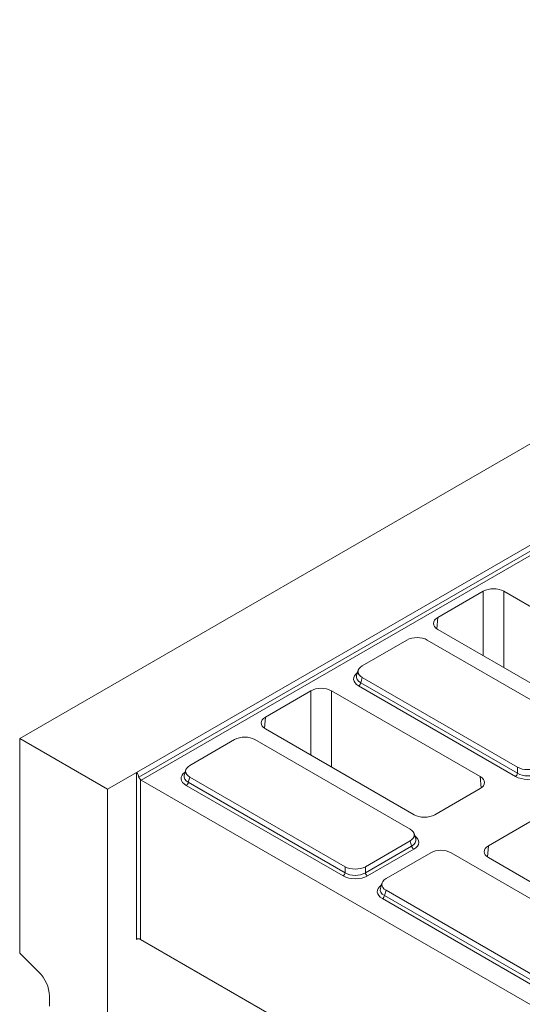
# Model space of a CAD drawing. Units: millimetres. Extents: x 40 to 2286, y 6 to 1455.
# Drawn here: x 1473 to 1581, y 643 to 854 of the extents above; entities that cross this region are included whole.
import ezdxf

# ---------------------------------------------------------------- set-up
doc = ezdxf.new("R2010")
doc.units = ezdxf.units.MM
doc.header["$LTSCALE"] = 5

msp = doc.modelspace()

# ---------------------------------------------------------------- linework, layer by layer
at = {"color": 7, "linetype": 'Continuous', "lineweight": 15}
for p, q in [((1915.086, 955.428), (1473.144, 700.363)), ((1498.114, 693.094), (1772.594, 851.508)), ((1498.631, 692.087), (1772.932, 850.399)), ((1773.368, 849.726), (1499.161, 691.469)), ((1572.363, 731.865), (1562.635, 726.25)), ((1572.363, 718.088), (1572.363, 731.865)), ((1608.603, 713.496), (1576.777, 731.865)), ((1576.777, 731.865), (1576.777, 715.541)), ((1562.635, 726.25), (1562.416, 723.843)), ((1562.635, 723.703), (1594.461, 705.334)), ((1556.042, 721.425), (1546.473, 715.903)), ((1593.607, 702.257), (1560.394, 721.425)), ((1545.61, 714.951), (1545.261, 713.808)), ((1546.473, 713.391), (1546.134, 712.281)), ((1546.473, 713.391), (1579.686, 694.222)), ((1535.461, 710.567), (1525.733, 704.952)), ((1535.461, 696.79), (1535.461, 710.567)), ((1571.701, 692.199), (1539.875, 710.567)), ((1539.875, 710.567), (1539.875, 694.243)), ((1579.251, 692.244), (1545.699, 711.609)), ((1546.134, 712.281), (1579.686, 692.917)), ((1525.733, 704.952), (1525.514, 702.545)), ((1525.733, 702.405), (1557.558, 684.037)), ((1473.144, 654.427), (1473.144, 700.363)), ((1473.144, 700.363), (1491.927, 689.523)), ((1519.14, 700.128), (1509.571, 694.605)), ((1556.705, 680.959), (1523.492, 700.128)), ((1508.708, 693.653), (1508.359, 692.51)), ((1579.686, 692.917), (1579.686, 694.222)), ((1491.927, 689.523), (1498.114, 693.094)), ((1498.114, 657.366), (1498.114, 693.094)), ((1498.998, 691.599), (1498.998, 657.366)), ((1499.161, 691.469), (1585.618, 641.57)), ((1509.571, 692.093), (1509.232, 690.984)), ((1509.571, 692.093), (1542.784, 672.924)), ((1571.919, 689.791), (1571.701, 692.199)), ((1491.927, 638.483), (1491.927, 689.523)), ((1542.349, 670.947), (1508.797, 690.311)), ((1509.232, 690.984), (1542.784, 671.619)), ((1561.972, 684.037), (1571.701, 689.651)), ((1583.191, 683.02), (1573.462, 677.405)), ((1557.917, 678.864), (1557.568, 680.007)), ((1547.136, 672.924), (1556.705, 678.447)), ((1547.136, 671.619), (1557.044, 677.338)), ((1557.479, 676.665), (1547.571, 670.947)), ((1557.044, 677.338), (1556.705, 678.447)), ((1573.462, 677.405), (1573.244, 674.998)), ((1561.124, 675.896), (1551.556, 670.374)), ((1598.689, 656.728), (1565.477, 675.896)), ((1573.462, 674.858), (1605.288, 656.49)), ((1542.784, 671.619), (1542.784, 672.924)), ((1547.136, 672.924), (1547.136, 671.619)), ((1550.692, 669.422), (1550.344, 668.279)), ((1584.333, 646.715), (1550.782, 666.079)), ((1551.556, 667.862), (1551.217, 666.752)), ((1551.217, 666.752), (1584.768, 647.388)), ((1551.556, 667.862), (1584.768, 648.693)), ((1498.998, 657.366), (1580.315, 610.434)), ((1473.144, 654.427), (1477.226, 650.356)), ((1479.553, 645.176), (1479.553, 643.073))]:
    msp.add_line(p, q, dxfattribs=at)
for centre, radius, start, end in [((1545.168, 712.429), 0.977, 302.90301, 351.31259), ((1499.545, 692.118), 0.754, 223.50387, 239.35653), ((1578.72, 693.065), 0.977, 302.90301, 351.31259), ((1508.266, 691.131), 0.977, 302.90301, 351.31259), ((1558.01, 677.485), 0.977, 188.68741, 237.09699), ((1541.818, 671.767), 0.977, 302.90301, 351.31259), ((1548.102, 671.767), 0.977, 188.68741, 237.09699), ((1550.251, 666.9), 0.977, 302.90301, 351.31259), ((1498.556, 656.513), 0.961, 62.61604, 117.38396), ((1471.745, 644.782), 7.817, 2.89096, 45.48171)]:
    msp.add_arc(centre, radius, start, end, dxfattribs=at)
for centre, major_axis, ratio, start_param, end_param in [((1574.57, 730.584), (3.125, 0), 0.5787282, 0.7867677, 2.354825), ((1564.853, 724.976), (3.134, 0), 0.5755665, 2.357564, 3.9256213), ((1558.218, 720.091), (3.125, 0), 0.5948187, 0.8004773, 2.3411154), ((1548.473, 713.116), (3.865, 0), 0.5599968, 2.4629261, 3.9119117), ((1548.785, 714.647), (3.221, 0), 0.5599968, 2.3712736, 3.9119117), ((1548.473, 713.626), (3.257, 0.178), 0.5523731, 2.9420883, 3.8817661), ((1537.668, 709.286), (3.125, 0), 0.5787282, 0.7867677, 2.354825), ((1527.951, 703.678), (3.134, 0), 0.5755665, 2.357564, 3.9256213), ((1521.316, 698.793), (3.125, 0), 0.5948187, 0.8004773, 2.3411154), ((1511.883, 693.349), (3.221, 0), 0.5599968, 2.3712736, 3.9119117), ((1581.862, 695.556), (3.125, 0), 0.5948187, 3.9420699, 5.482708), ((1498.556, 689.944), (-0.414, 3.159), 0.1481993, 5.4383546, 6.3445727), ((1511.571, 691.818), (3.865, 0), 0.5599968, 2.4629261, 3.9119117), ((1511.571, 692.328), (3.257, 0.178), 0.5523731, 2.9420883, 3.8817661), ((1569.482, 690.925), (3.134, 0), 0.5755665, 5.4991567, 7.0672139), ((1581.862, 693.845), (3.75, 0), 0.5948187, 3.9420699, 5.482708), ((1581.862, 694.356), (3.125, 0), 0.6413012, 3.9420699, 5.482708), ((1559.765, 685.317), (3.125, 0), 0.5787282, 3.9283603, 5.4964176), ((1554.394, 679.703), (3.221, 0), 0.5599968, 5.5128663, 7.0535043), ((1554.705, 678.682), (3.257, -0.178), 0.5523731, 5.5430119, 6.4826897), ((1554.705, 678.172), (3.865, 0), 0.5599968, 5.5128663, 6.9618519), ((1563.301, 674.562), (3.125, 0), 0.5948187, 0.8004773, 2.3411154), ((1575.681, 676.131), (3.134, 0), 0.5755665, 2.357564, 3.9256213), ((1544.96, 674.258), (3.125, 0), 0.5948187, 3.9420699, 5.482708), ((1544.96, 672.547), (3.75, 0), 0.5948187, 3.9420699, 5.482708), ((1544.96, 673.058), (3.125, 0), 0.6413012, 3.9420699, 5.482708), ((1553.867, 669.118), (3.221, 0), 0.5599968, 2.3712736, 3.9119117), ((1553.555, 667.587), (3.865, 0), 0.5599968, 2.4629261, 3.9119117), ((1553.555, 668.097), (3.257, 0.178), 0.5523731, 2.9420883, 3.8817661)]:
    msp.add_ellipse(centre, major_axis=major_axis, ratio=ratio, start_param=start_param, end_param=end_param, dxfattribs=at)
msp.add_open_spline([(1498.631, 692.087), (1498.643, 692.043), (1498.663, 692), (1498.714, 691.916), (1498.745, 691.875), (1498.846, 691.753), (1498.926, 691.673), (1498.998, 691.599)], degree=3, knots=[0, 0, 0, 0, 0.25, 0.25, 0.5, 0.5, 1, 1, 1, 1], dxfattribs=at)

doc.saveas('drawing.dxf')
